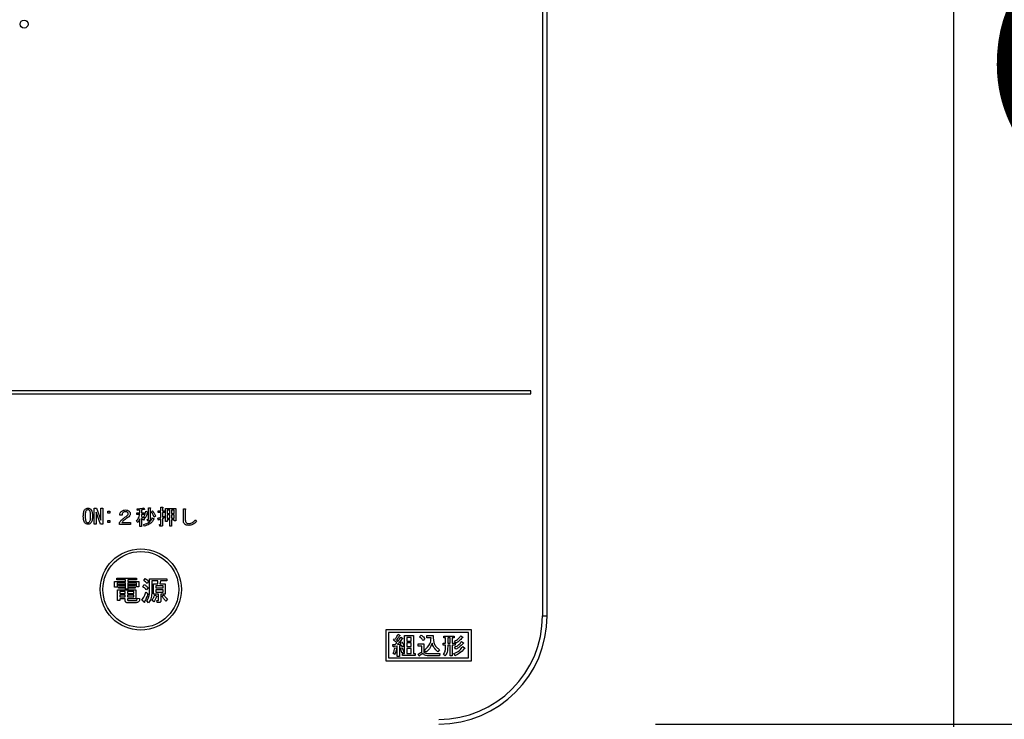
# Model space of a CAD drawing. Units: millimetres. Extents: x 210 to 8110, y 68 to 5657.
# Drawn here: x 3391 to 3573, y 4484 to 4613 of the extents above; entities that cross this region are included whole.
import ezdxf

# ---------------------------------------------------------------- set-up
doc = ezdxf.new("R2010")
doc.units = ezdxf.units.MM
doc.header["$LTSCALE"] = 5
doc.layers.get('0').update_dxf_attribs({"lineweight": 9})
doc.layers.add('レイヤ_3', color=214, linetype='Continuous', lineweight=9)
doc.layers.add('レイヤ_6', color=14, linetype='Continuous', lineweight=9)
doc.styles.get("Standard").update_dxf_attribs({"font": 'txt', "bigfont": 'bigfont'})
doc.styles.add('ＭＳ ゴシック', font='txt')
doc.dimstyles.get("Standard").update_dxf_attribs({"dimtxt": 0.18, "dimasz": 0.18, "dimexe": 0.18, "dimexo": 0.0625, "dimgap": 0.09, "dimtad": 0, "dimtih": 1, "dimtoh": 1, "dimdec": 4, "dimzin": 0, "dimdsep": 46, "dimtxsty": 'Standard', "dimcen": 0.09, "dimadec": 0, "dimazin": 0, "dimtfac": 1, "dimtdec": 4, "dimtofl": 0, "dimtmove": 0, "dimatfit": 3, "dimfxl": 1, "dimtolj": 1, "dimtzin": 0, "dimarcsym": 0})

# ---------------------------------------------------------------- blocks, each defined once
blk = doc.blocks.new('_DOT')
at = {"color": 0}
blk.add_line((-0.5, 0), (-1, 0), dxfattribs=at)
at = {"color": 0, "const_width": 0.5}
blk.add_lwpolyline([(-0.25, 0, 1), (0.25, 0, 1)], format="xyb", close=True, dxfattribs=at)
blk = doc.blocks.new('Dim80')
at = {"layer": 'レイヤ_3', "color": 214, "linetype": 'Continuous', "lineweight": 30}
for p, q in [((3508.53, 4836), (3684.62, 4836)), ((3664.62, 4483), (3664.62, 4836)), ((3508.53, 4483), (3684.62, 4483))]:
    blk.add_line(p, q, dxfattribs=at)
at = {"layer": 'レイヤ_3', "color": 214, "linetype": 'Continuous', "lineweight": 30, "xscale": 12, "yscale": 12, "zscale": 12}
for p, rotation in [((3664.62, 4836), 89.99999999999949), ((3664.62, 4483), 269.9999999999998)]:
    blk.add_blockref('_DOT', p, dxfattribs=dict(at, rotation=rotation))
at = {"layer": 'レイヤ_3', "color": 214, "linetype": 'Continuous', "lineweight": 9, "insert": (3664.62, 4659.5), "char_height": 70, "width": 900, "attachment_point": 8, "rotation": 90, "style": 'ＭＳ ゴシック'}
blk.add_mtext('353', dxfattribs=at)
blk = doc.blocks.new('Dim81')
at = {"layer": 'レイヤ_3', "color": 214, "linetype": 'Continuous', "lineweight": 30}
for p, q in [((3508.53, 4483), (3684.62, 4483)), ((3664.62, 4483), (3664.62, 4403)), ((3583.53, 4403), (3684.62, 4403))]:
    blk.add_line(p, q, dxfattribs=at)
at = {"layer": 'レイヤ_3', "color": 214, "linetype": 'Continuous', "lineweight": 30, "xscale": 12, "yscale": 12, "zscale": 12}
for p, rotation in [((3664.62, 4483), 269.9999999999998), ((3664.62, 4403), 89.99999999999991)]:
    blk.add_blockref('_DOT', p, dxfattribs=dict(at, rotation=rotation))
at = {"layer": 'レイヤ_3', "color": 214, "linetype": 'Continuous', "lineweight": 9, "insert": (3664.62, 4443), "char_height": 70, "width": 566.6667, "attachment_point": 8, "rotation": 90, "style": 'ＭＳ ゴシック'}
blk.add_mtext('80', dxfattribs=at)
blk = doc.blocks.new('*G129')
at = {"layer": 'レイヤ_3', "color": 214, "linetype": 'Continuous', "lineweight": 30}
for p, q in [((3487.66, 4816), (3487.66, 4503)), ((3488.53, 4503), (3488.53, 4816)), ((3485.53, 4544.5), (3171.53, 4544.5)), ((3171.53, 4544), (3485.53, 4544)), ((3485.53, 4544), (3485.53, 4544.5)), ((3404.9, 4519.88), (3404.9, 4522.86)), ((3404.9, 4522.86), (3405.34, 4522.86)), ((3405.26, 4522.11), (3405.26, 4519.88)), ((3405.28, 4522.11), (3405.26, 4522.11)), ((3406.07, 4519.88), (3405.28, 4522.11)), ((3405.34, 4522.86), (3406.13, 4520.63)), ((3406.14, 4522.86), (3406.5, 4522.86)), ((3406.14, 4520.63), (3406.14, 4522.86)), ((3406.5, 4522.86), (3406.5, 4519.88)), ((3407.46, 4522.31), (3407.83, 4522.31)), ((3407.46, 4521.94), (3407.46, 4522.31)), ((3407.83, 4521.94), (3407.46, 4521.94)), ((3407.83, 4522.31), (3407.83, 4521.94)), ((3410.07, 4521.56), (3409.66, 4521.56)), ((3412.81, 4522), (3413.36, 4522)), ((3412.81, 4521.71), (3412.81, 4522)), ((3413.34, 4521.71), (3412.81, 4521.71)), ((3412.92, 4522.46), (3412.86, 4522.72)), ((3413.36, 4522.5), (3412.92, 4522.46)), ((3413.36, 4522), (3413.36, 4522.5)), ((3413.68, 4522.57), (3413.68, 4522)), ((3413.68, 4522), (3414.17, 4522)), ((3413.68, 4521.71), (3413.68, 4521.31)), ((3414.17, 4521.71), (3413.68, 4521.71)), ((3414.1, 4522.93), (3414.19, 4522.67)), ((3414.17, 4522), (3414.17, 4521.71)), ((3414.45, 4522.29), (3414.77, 4522.2)), ((3414.93, 4522.93), (3415.24, 4522.93)), ((3414.93, 4520.84), (3414.93, 4522.93)), ((3415.25, 4522.84), (3415.25, 4520.73)), ((3415.47, 4522.2), (3415.71, 4522.35)), ((3416.26, 4521.36), (3415.97, 4521.18)), ((3416.72, 4522.34), (3417.23, 4522.34)), ((3416.72, 4522.05), (3416.72, 4522.34)), ((3417.23, 4522.05), (3416.72, 4522.05)), ((3417.23, 4523.02), (3417.54, 4523.02)), ((3417.23, 4522.34), (3417.23, 4523.02)), ((3417.23, 4521.16), (3417.23, 4522.05)), ((3417.56, 4522.93), (3417.56, 4522.34)), ((3417.56, 4522.34), (3417.95, 4522.34)), ((3417.56, 4522.05), (3417.56, 4521.25)), ((3417.95, 4522.05), (3417.56, 4522.05)), ((3417.92, 4521.38), (3417.98, 4521.1)), ((3417.95, 4522.34), (3417.95, 4522.05)), ((3418.06, 4522.81), (3420.01, 4522.81)), ((3418.06, 4520.43), (3418.06, 4522.81)), ((3418.38, 4522.52), (3418.38, 4521.89)), ((3418.87, 4522.52), (3418.38, 4522.52)), ((3418.38, 4521.89), (3418.87, 4521.89)), ((3418.38, 4521.61), (3418.38, 4521.01)), ((3418.87, 4521.61), (3418.38, 4521.61)), ((3418.87, 4521.89), (3418.87, 4522.52)), ((3418.87, 4521.01), (3418.87, 4521.61)), ((3419.19, 4522.52), (3419.19, 4521.89)), ((3419.69, 4522.52), (3419.19, 4522.52)), ((3419.19, 4521.89), (3419.69, 4521.89)), ((3419.19, 4521.61), (3419.19, 4521.01)), ((3419.69, 4521.61), (3419.19, 4521.61)), ((3419.69, 4521.89), (3419.69, 4522.52)), ((3419.69, 4521.01), (3419.69, 4521.61)), ((3420.01, 4522.81), (3420.01, 4520.52)), ((3421.38, 4522.75), (3421.71, 4522.75)), ((3421.38, 4520.7), (3421.38, 4522.75)), ((3421.74, 4522.63), (3421.74, 4520.7)), ((3405.26, 4519.88), (3404.9, 4519.88)), ((3406.5, 4519.88), (3406.07, 4519.88)), ((3406.13, 4520.63), (3406.14, 4520.63)), ((3407.46, 4520.6), (3407.83, 4520.6)), ((3407.46, 4520.24), (3407.46, 4520.6)), ((3407.83, 4520.24), (3407.46, 4520.24)), ((3407.83, 4520.6), (3407.83, 4520.24)), ((3409.61, 4519.87), (3409.61, 4520.22)), ((3411.65, 4519.87), (3409.61, 4519.87)), ((3410.04, 4520.23), (3411.65, 4520.23)), ((3411.65, 4520.23), (3411.65, 4519.87)), ((3412.97, 4520.22), (3412.74, 4520.48)), ((3413.36, 4519.5), (3413.36, 4520.89)), ((3413.68, 4520.95), (3413.68, 4519.5)), ((3414.23, 4520.93), (3414.05, 4520.63)), ((3414.35, 4521.02), (3414.08, 4521.22)), ((3414.16, 4519.56), (3414.08, 4519.87)), ((3414.72, 4520.78), (3414.89, 4520.78)), ((3414.8, 4520.49), (3414.72, 4520.78)), ((3415.01, 4520.49), (3414.8, 4520.49)), ((3415.68, 4521.07), (3415.96, 4520.9)), ((3416.78, 4520.67), (3416.69, 4521.01)), ((3416.96, 4519.82), (3417.19, 4519.82)), ((3417.02, 4519.53), (3416.96, 4519.82)), ((3417.31, 4519.53), (3417.02, 4519.53)), ((3417.23, 4519.88), (3417.23, 4520.84)), ((3417.56, 4520.95), (3417.56, 4519.77)), ((3418.38, 4520.43), (3418.06, 4520.43)), ((3418.38, 4521.01), (3418.87, 4521.01)), ((3418.38, 4520.72), (3418.38, 4520.43)), ((3418.87, 4520.72), (3418.38, 4520.72)), ((3418.87, 4519.54), (3418.87, 4520.72)), ((3419.19, 4519.54), (3418.87, 4519.54)), ((3419.19, 4521.01), (3419.69, 4521.01)), ((3419.19, 4520.72), (3419.19, 4519.54)), ((3419.69, 4520.72), (3419.19, 4520.72)), ((3419.69, 4520.52), (3419.69, 4520.72)), ((3420.01, 4520.52), (3419.69, 4520.52)), ((3423.58, 4520.69), (3423.81, 4520.4)), ((3413.68, 4519.5), (3413.36, 4519.5)), ((3408.7, 4509.31), (3410.68, 4509.31)), ((3408.7, 4508.25), (3408.7, 4509.31)), ((3409.08, 4509.62), (3409.08, 4509.96)), ((3409.08, 4509.96), (3412.74, 4509.96)), ((3410.68, 4509.62), (3409.08, 4509.62)), ((3409.14, 4509.07), (3409.14, 4508.25)), ((3410.68, 4509.07), (3409.14, 4509.07)), ((3409.38, 4508.56), (3409.38, 4508.8)), ((3409.38, 4508.8), (3410.5, 4508.8)), ((3410.5, 4508.8), (3410.5, 4508.56)), ((3410.68, 4509.31), (3410.68, 4509.62)), ((3410.68, 4507.9), (3410.68, 4509.07)), ((3411.11, 4509.62), (3411.11, 4509.31)), ((3412.74, 4509.62), (3411.11, 4509.62)), ((3411.11, 4509.31), (3413.14, 4509.31)), ((3411.11, 4509.07), (3411.11, 4507.9)), ((3412.71, 4509.07), (3411.11, 4509.07)), ((3411.33, 4508.8), (3412.51, 4508.8)), ((3411.33, 4508.56), (3411.33, 4508.8)), ((3412.51, 4508.8), (3412.51, 4508.56)), ((3412.71, 4508.33), (3412.71, 4509.07)), ((3412.74, 4509.96), (3412.74, 4509.62)), ((3413.14, 4509.31), (3413.14, 4508.33)), ((3413.88, 4508.33), (3414.14, 4508.74)), ((3414.06, 4509.49), (3414.3, 4509.9)), ((3414.97, 4509.39), (3414.71, 4508.96)), ((3415.11, 4509.84), (3418.35, 4509.84)), ((3415.11, 4507.23), (3415.11, 4509.84)), ((3415.54, 4509.45), (3415.54, 4507.09)), ((3416.68, 4509.45), (3415.54, 4509.45)), ((3415.89, 4508.92), (3416.64, 4508.92)), ((3415.89, 4506.99), (3415.89, 4508.92)), ((3416.64, 4508.92), (3416.68, 4509.45)), ((3417.17, 4509.45), (3417.03, 4508.92)), ((3417.03, 4508.92), (3418.05, 4508.92)), ((3418.35, 4509.45), (3417.17, 4509.45)), ((3418.05, 4508.92), (3418.05, 4506.99)), ((3418.35, 4509.84), (3418.35, 4509.45)), ((3409.14, 4508.25), (3408.7, 4508.25)), ((3409.24, 4507.78), (3412.6, 4507.78)), ((3409.24, 4505.79), (3409.24, 4507.78)), ((3410.5, 4508.56), (3409.38, 4508.56)), ((3409.38, 4508.31), (3410.5, 4508.31)), ((3409.38, 4508.07), (3409.38, 4508.31)), ((3410.5, 4508.07), (3409.38, 4508.07)), ((3409.63, 4507.45), (3409.63, 4507.13)), ((3410.66, 4507.45), (3409.63, 4507.45)), ((3409.63, 4507.13), (3410.66, 4507.13)), ((3409.63, 4506.79), (3409.63, 4506.46)), ((3410.66, 4506.79), (3409.63, 4506.79)), ((3410.5, 4508.31), (3410.5, 4508.07)), ((3410.66, 4507.13), (3410.66, 4507.45)), ((3410.66, 4506.46), (3410.66, 4506.79)), ((3411.11, 4507.9), (3410.68, 4507.9)), ((3411.09, 4507.45), (3411.09, 4507.13)), ((3412.21, 4507.45), (3411.09, 4507.45)), ((3411.09, 4507.13), (3412.21, 4507.13)), ((3411.09, 4506.79), (3411.09, 4506.46)), ((3412.21, 4506.79), (3411.09, 4506.79)), ((3412.51, 4508.56), (3411.33, 4508.56)), ((3411.33, 4508.07), (3411.33, 4508.31)), ((3411.33, 4508.31), (3412.51, 4508.31)), ((3412.51, 4508.07), (3411.33, 4508.07)), ((3412.21, 4507.13), (3412.21, 4507.45)), ((3412.21, 4506.46), (3412.21, 4506.79)), ((3412.51, 4508.31), (3412.51, 4508.07)), ((3412.6, 4507.78), (3412.6, 4506.12)), ((3413.14, 4508.33), (3412.71, 4508.33)), ((3414.49, 4507.33), (3414.83, 4507.05)), ((3414.87, 4508.21), (3414.57, 4507.78)), ((3416.8, 4506.99), (3415.89, 4506.99)), ((3416.09, 4506.83), (3416.5, 4506.62)), ((3416.28, 4508.54), (3416.28, 4508.13)), ((3417.66, 4508.54), (3416.28, 4508.54)), ((3416.28, 4508.13), (3417.66, 4508.13)), ((3416.28, 4507.79), (3416.28, 4507.38)), ((3417.66, 4507.79), (3416.28, 4507.79)), ((3416.28, 4507.38), (3417.66, 4507.38)), ((3416.8, 4505.93), (3416.8, 4506.99)), ((3417.23, 4506.99), (3417.23, 4505.75)), ((3418.05, 4506.99), (3417.23, 4506.99)), ((3417.42, 4506.64), (3417.78, 4506.87)), ((3417.66, 4508.13), (3417.66, 4508.54)), ((3417.66, 4507.38), (3417.66, 4507.79)), ((3409.63, 4505.79), (3409.24, 4505.79)), ((3409.63, 4506.46), (3410.66, 4506.46)), ((3409.63, 4506.12), (3409.63, 4505.79)), ((3410.66, 4506.12), (3409.63, 4506.12)), ((3410.66, 4505.75), (3410.66, 4506.12)), ((3412.64, 4505.4), (3411.05, 4505.4)), ((3411.09, 4506.46), (3412.21, 4506.46)), ((3411.09, 4506.12), (3411.09, 4505.95)), ((3412.6, 4506.12), (3411.09, 4506.12)), ((3411.23, 4505.79), (3412.57, 4505.79)), ((3412.86, 4506.24), (3413.31, 4506.16)), ((3414.12, 4505.48), (3413.73, 4505.85)), ((3414.97, 4505.4), (3414.65, 4505.77)), ((3415.91, 4505.59), (3415.56, 4505.87)), ((3416.46, 4505.81), (3416.72, 4505.81)), ((3416.54, 4505.42), (3416.46, 4505.81)), ((3416.91, 4505.42), (3416.54, 4505.42)), ((3418.47, 4506.03), (3418.17, 4505.67)), ((3487.66, 4503), (3488.53, 4503)), ((3474.53, 4500.4), (3458.73, 4500.4)), ((3458.73, 4500.4), (3458.73, 4494.7)), ((3474.03, 4499.9), (3459.23, 4499.9)), ((3459.23, 4499.9), (3459.23, 4495.2)), ((3461, 4499.58), (3461.3, 4499.4)), ((3474.03, 4495.2), (3474.03, 4499.9)), ((3474.53, 4494.7), (3474.53, 4500.4)), ((3460.15, 4498.51), (3460.34, 4498.76)), ((3460.34, 4498.76), (3460.47, 4498.67)), ((3460.7, 4498.51), (3460.98, 4498.28)), ((3460.88, 4497.69), (3461.59, 4497.72)), ((3461.38, 4498.05), (3461.66, 4498.21)), ((3461.59, 4497.72), (3461.38, 4498.05)), ((3461.5, 4499.04), (3461.82, 4498.85)), ((3462.22, 4496), (3462.22, 4499.34)), ((3462.22, 4499.34), (3463.83, 4499.34)), ((3462.6, 4499.01), (3462.6, 4498.33)), ((3463.45, 4499.01), (3462.6, 4499.01)), ((3462.6, 4498.33), (3463.45, 4498.33)), ((3462.6, 4497.99), (3462.6, 4497.3)), ((3463.45, 4497.99), (3462.6, 4497.99)), ((3463.45, 4498.33), (3463.45, 4499.01)), ((3463.45, 4497.3), (3463.45, 4497.99)), ((3463.83, 4499.34), (3463.83, 4496)), ((3464.72, 4497.8), (3465.75, 4497.8)), ((3464.72, 4497.37), (3464.72, 4497.8)), ((3464.95, 4499.13), (3465.26, 4499.43)), ((3465.95, 4498.77), (3465.63, 4498.45)), ((3465.75, 4497.8), (3465.75, 4496.3)), ((3466.29, 4499.34), (3467.46, 4499.34)), ((3466.29, 4498.92), (3466.29, 4499.34)), ((3467.11, 4498.92), (3466.29, 4498.92)), ((3469.3, 4497.92), (3469.79, 4497.92)), ((3469.3, 4497.58), (3469.3, 4497.92)), ((3469.46, 4499.24), (3471.34, 4499.24)), ((3469.46, 4498.9), (3469.46, 4499.24)), ((3469.79, 4498.9), (3469.46, 4498.9)), ((3469.79, 4497.92), (3469.79, 4498.9)), ((3470.62, 4498.9), (3470.17, 4498.9)), ((3470.17, 4498.9), (3470.17, 4497.92)), ((3470.17, 4497.92), (3470.62, 4497.92)), ((3470.62, 4497.92), (3470.62, 4498.9)), ((3471, 4498.9), (3471, 4497.92)), ((3471.34, 4498.9), (3471, 4498.9)), ((3471, 4497.92), (3471.52, 4497.92)), ((3471.34, 4499.24), (3471.34, 4498.9)), ((3471.66, 4497.94), (3471.43, 4498.29)), ((3471.52, 4497.92), (3471.52, 4497.58)), ((3472.59, 4499.29), (3472.94, 4499.02)), ((3472.73, 4498.26), (3473.09, 4497.97)), ((3460.06, 4497.67), (3460.45, 4497.67)), ((3460.13, 4497.28), (3460.06, 4497.67)), ((3460.41, 4495.86), (3460.11, 4496.03)), ((3460.87, 4497.39), (3460.22, 4497.33)), ((3460.4, 4497.05), (3460.73, 4497)), ((3460.87, 4495.5), (3460.87, 4497.39)), ((3461.71, 4497.46), (3461.25, 4497.42)), ((3461.25, 4497.42), (3461.25, 4495.5)), ((3461.43, 4497.01), (3461.75, 4497.1)), ((3462.03, 4496.25), (3461.68, 4496.14)), ((3461.8, 4497.28), (3461.71, 4497.46)), ((3462.14, 4497.44), (3461.8, 4497.28)), ((3461.82, 4496), (3462.22, 4496)), ((3461.82, 4495.66), (3461.82, 4496)), ((3462.6, 4497.3), (3463.45, 4497.3)), ((3462.6, 4496.96), (3462.6, 4496)), ((3463.45, 4496.96), (3462.6, 4496.96)), ((3462.6, 4496), (3463.45, 4496)), ((3463.45, 4496), (3463.45, 4496.96)), ((3463.83, 4496), (3464.17, 4496)), ((3464.17, 4496), (3464.17, 4495.66)), ((3464.9, 4495.54), (3464.69, 4495.93)), ((3465.37, 4497.37), (3464.72, 4497.37)), ((3465.37, 4496.3), (3465.37, 4497.37)), ((3466.15, 4496.27), (3465.9, 4496.67)), ((3466.63, 4496.03), (3468.74, 4496.03)), ((3468.65, 4496.73), (3468.37, 4496.34)), ((3468.74, 4496.03), (3468.67, 4495.61)), ((3469.79, 4497.58), (3469.3, 4497.58)), ((3469.79, 4497.28), (3469.79, 4497.58)), ((3470.17, 4497.58), (3470.17, 4497.28)), ((3470.62, 4497.58), (3470.17, 4497.58)), ((3470.62, 4495.57), (3470.62, 4497.58)), ((3471, 4497.58), (3471, 4495.57)), ((3471.52, 4497.58), (3471, 4497.58)), ((3471.52, 4495.62), (3471.31, 4496.02)), ((3471.66, 4496.8), (3471.41, 4497.19)), ((3472.94, 4497.3), (3473.3, 4497.01)), ((3458.73, 4494.7), (3474.53, 4494.7)), ((3459.23, 4495.2), (3474.03, 4495.2)), ((3461.25, 4495.5), (3460.87, 4495.5)), ((3464.17, 4495.66), (3461.82, 4495.66)), ((3468.67, 4495.61), (3466.63, 4495.61)), ((3469.7, 4495.57), (3469.37, 4495.84)), ((3471, 4495.57), (3470.62, 4495.57))]:
    blk.add_line(p, q, dxfattribs=at)
for centre, radius in [((3391.99, 4612.24), 0.75), ((3413.53, 4507.85), 7.5), ((3413.53, 4507.85), 7)]:
    blk.add_circle(centre, radius, dxfattribs=at)
for radius in [19.13, 20]:
    blk.add_arc((3468.53, 4503), radius, 270, 0, dxfattribs=at)
for points, knots in [([(3402.91, 4521.38), (3402.92, 4521.63), (3402.94, 4521.98), (3403.07, 4522.42), (3403.19, 4522.58), (3403.25, 4522.66)], [0, 0, 0, 0, 0.560268, 0.780511, 1, 1, 1, 1]), ([(3403.25, 4520.08), (3403.17, 4520.18), (3403.03, 4520.39), (3402.93, 4520.85), (3402.92, 4521.18), (3402.91, 4521.38)], [0, 0, 0, 0, 0.2788238, 0.559185, 1, 1, 1, 1]), ([(3403.25, 4522.66), (3403.34, 4522.72), (3403.49, 4522.84), (3403.68, 4522.85), (3403.77, 4522.86)], [0, 0, 0, 0, 0.558531, 1, 1, 1, 1]), ([(3403.46, 4522.43), (3403.41, 4522.34), (3403.31, 4522.16), (3403.28, 4521.8), (3403.27, 4521.53), (3403.26, 4521.38)], [0, 0, 0, 0, 0.277881, 0.558632, 1, 1, 1, 1]), ([(3403.26, 4521.38), (3403.27, 4521.17), (3403.28, 4520.88), (3403.34, 4520.52), (3403.42, 4520.38), (3403.46, 4520.31)], [0, 0, 0, 0, 0.561028, 0.78142, 1, 1, 1, 1]), ([(3403.77, 4522.57), (3403.7, 4522.56), (3403.59, 4522.54), (3403.5, 4522.46), (3403.46, 4522.43)], [0, 0, 0, 0, 0.558398, 1, 1, 1, 1]), ([(3403.77, 4522.86), (3403.87, 4522.85), (3404.06, 4522.83), (3404.21, 4522.71), (3404.27, 4522.66)], [0, 0, 0, 0, 0.559588, 1, 1, 1, 1]), ([(3404.06, 4522.43), (3404.01, 4522.47), (3403.93, 4522.54), (3403.82, 4522.56), (3403.77, 4522.57)], [0, 0, 0, 0, 0.560416, 1, 1, 1, 1]), ([(3404.26, 4521.38), (3404.25, 4521.58), (3404.24, 4521.86), (3404.18, 4522.22), (3404.1, 4522.36), (3404.06, 4522.43)], [0, 0, 0, 0, 0.561041, 0.781429, 1, 1, 1, 1]), ([(3404.06, 4520.31), (3404.11, 4520.4), (3404.21, 4520.58), (3404.25, 4520.95), (3404.25, 4521.21), (3404.26, 4521.38)], [0, 0, 0, 0, 0.277864, 0.558627, 1, 1, 1, 1]), ([(3404.27, 4522.66), (3404.35, 4522.55), (3404.49, 4522.35), (3404.59, 4521.9), (3404.6, 4521.57), (3404.61, 4521.38)], [0, 0, 0, 0, 0.278851, 0.559183, 1, 1, 1, 1]), ([(3404.61, 4521.38), (3404.6, 4521.12), (3404.58, 4520.76), (3404.46, 4520.32), (3404.33, 4520.16), (3404.27, 4520.08)], [0, 0, 0, 0, 0.560291, 0.780522, 1, 1, 1, 1]), ([(3409.66, 4521.56), (3409.67, 4521.7), (3409.7, 4521.96), (3409.86, 4522.17), (3409.93, 4522.26)], [0, 0, 0, 0, 0.560522, 1, 1, 1, 1]), ([(3409.93, 4522.26), (3410.06, 4522.35), (3410.28, 4522.52), (3410.56, 4522.53), (3410.68, 4522.53)], [0, 0, 0, 0, 0.558165, 1, 1, 1, 1]), ([(3409.93, 4520.64), (3410.11, 4520.79), (3410.42, 4521.07), (3410.76, 4521.3), (3410.91, 4521.41)], [0, 0, 0, 0, 0.55983, 1, 1, 1, 1]), ([(3410.25, 4522.06), (3410.19, 4521.98), (3410.09, 4521.82), (3410.07, 4521.64), (3410.07, 4521.56)], [0, 0, 0, 0, 0.557858, 1, 1, 1, 1]), ([(3410.69, 4522.2), (3410.6, 4522.2), (3410.44, 4522.19), (3410.31, 4522.1), (3410.25, 4522.06)], [0, 0, 0, 0, 0.561452, 1, 1, 1, 1]), ([(3410.68, 4522.53), (3410.82, 4522.53), (3411.08, 4522.51), (3411.29, 4522.36), (3411.38, 4522.29)], [0, 0, 0, 0, 0.560605, 1, 1, 1, 1]), ([(3411.09, 4522.08), (3411.06, 4522.1), (3411, 4522.15), (3410.86, 4522.19), (3410.76, 4522.2), (3410.69, 4522.2)], [0, 0, 0, 0, 0.27945, 0.55965, 1, 1, 1, 1]), ([(3410.91, 4521.41), (3410.99, 4521.47), (3411.09, 4521.55), (3411.18, 4521.7), (3411.19, 4521.78), (3411.2, 4521.82)], [0, 0, 0, 0, 0.559668, 0.78001, 1, 1, 1, 1]), ([(3411.2, 4521.82), (3411.19, 4521.87), (3411.18, 4521.97), (3411.12, 4522.04), (3411.09, 4522.08)], [0, 0, 0, 0, 0.559331, 1, 1, 1, 1]), ([(3411.58, 4521.83), (3411.57, 4521.76), (3411.56, 4521.61), (3411.43, 4521.37), (3411.28, 4521.25), (3411.18, 4521.18)], [0, 0, 0, 0, 0.280137, 0.560277, 1, 1, 1, 1]), ([(3411.38, 4522.29), (3411.44, 4522.22), (3411.55, 4522.08), (3411.57, 4521.91), (3411.58, 4521.83)], [0, 0, 0, 0, 0.559597, 1, 1, 1, 1]), ([(3412.74, 4520.48), (3412.88, 4520.69), (3413.15, 4521.07), (3413.28, 4521.52), (3413.34, 4521.71)], [0, 0, 0, 0, 0.559644, 1, 1, 1, 1]), ([(3412.86, 4522.72), (3413.09, 4522.74), (3413.51, 4522.78), (3413.92, 4522.88), (3414.1, 4522.93)], [0, 0, 0, 0, 0.559899, 1, 1, 1, 1]), ([(3414.08, 4522.64), (3414.01, 4522.63), (3413.87, 4522.6), (3413.74, 4522.57), (3413.68, 4522.57)], [0, 0, 0, 0, 0.559982, 1, 1, 1, 1]), ([(3414.19, 4522.67), (3414.19, 4522.67), (3414.19, 4522.65), (3414.19, 4522.64), (3414.19, 4522.63), (3414.18, 4522.62), (3414.16, 4522.62), (3414.13, 4522.62), (3414.1, 4522.63), (3414.08, 4522.64)], [0, 0, 0, 0, 0.125123, 0.25036, 0.297422, 0.343544, 0.438542, 0.625328, 1, 1, 1, 1]), ([(3414.08, 4521.22), (3414.17, 4521.42), (3414.32, 4521.76), (3414.41, 4522.13), (3414.45, 4522.29)], [0, 0, 0, 0, 0.559738, 1, 1, 1, 1]), ([(3414.72, 4522.12), (3414.68, 4521.91), (3414.6, 4521.53), (3414.43, 4521.18), (3414.35, 4521.02)], [0, 0, 0, 0, 0.560093, 1, 1, 1, 1]), ([(3414.77, 4522.2), (3414.77, 4522.19), (3414.78, 4522.18), (3414.79, 4522.17), (3414.79, 4522.16), (3414.79, 4522.15), (3414.78, 4522.14), (3414.75, 4522.13), (3414.73, 4522.12), (3414.72, 4522.12)], [0, 0, 0, 0, 0.249471, 0.312319, 0.375119, 0.437948, 0.500367, 0.749839, 1, 1, 1, 1]), ([(3415.24, 4522.93), (3415.25, 4522.93), (3415.27, 4522.93), (3415.29, 4522.92), (3415.3, 4522.91), (3415.31, 4522.9), (3415.3, 4522.89), (3415.29, 4522.87), (3415.28, 4522.86), (3415.26, 4522.85), (3415.25, 4522.84)], [0, 0, 0, 0, 0.249506, 0.374574, 0.43753, 0.499652, 0.578496, 0.656934, 0.780218, 1, 1, 1, 1]), ([(3415.97, 4521.18), (3415.89, 4521.38), (3415.75, 4521.73), (3415.56, 4522.06), (3415.47, 4522.2)], [0, 0, 0, 0, 0.5600424, 1, 1, 1, 1]), ([(3415.71, 4522.35), (3415.84, 4522.18), (3416.06, 4521.87), (3416.2, 4521.52), (3416.26, 4521.36)], [0, 0, 0, 0, 0.559984, 1, 1, 1, 1]), ([(3417.54, 4523.02), (3417.56, 4523.02), (3417.57, 4523.02), (3417.59, 4523.02), (3417.6, 4523.01), (3417.6, 4523), (3417.6, 4522.98), (3417.58, 4522.96), (3417.57, 4522.94), (3417.56, 4522.93)], [0, 0, 0, 0, 0.250242, 0.312895, 0.375772, 0.438586, 0.50094, 0.779713, 1, 1, 1, 1]), ([(3417.56, 4521.25), (3417.63, 4521.27), (3417.75, 4521.31), (3417.87, 4521.36), (3417.92, 4521.38)], [0, 0, 0, 0, 0.5599933, 1, 1, 1, 1]), ([(3421.71, 4522.75), (3421.72, 4522.74), (3421.74, 4522.74), (3421.77, 4522.72), (3421.79, 4522.7), (3421.78, 4522.68), (3421.77, 4522.65), (3421.75, 4522.64), (3421.74, 4522.63)], [0, 0, 0, 0, 0.2501987, 0.3757124, 0.4999007, 0.624382, 0.7495883, 1, 1, 1, 1]), ([(3403.77, 4519.88), (3403.66, 4519.89), (3403.47, 4519.9), (3403.32, 4520.03), (3403.25, 4520.08)], [0, 0, 0, 0, 0.559882, 1, 1, 1, 1]), ([(3403.46, 4520.31), (3403.51, 4520.26), (3403.6, 4520.19), (3403.72, 4520.18), (3403.77, 4520.17)], [0, 0, 0, 0, 0.560004, 1, 1, 1, 1]), ([(3403.77, 4520.17), (3403.83, 4520.18), (3403.94, 4520.2), (3404.02, 4520.27), (3404.06, 4520.31)], [0, 0, 0, 0, 0.5582965, 1, 1, 1, 1]), ([(3404.27, 4520.08), (3404.19, 4520.01), (3404.04, 4519.9), (3403.85, 4519.89), (3403.77, 4519.88)], [0, 0, 0, 0, 0.558692, 1, 1, 1, 1]), ([(3409.61, 4520.22), (3409.66, 4520.3), (3409.75, 4520.46), (3409.88, 4520.59), (3409.93, 4520.64)], [0, 0, 0, 0, 0.559507, 1, 1, 1, 1]), ([(3410.46, 4520.67), (3410.38, 4520.6), (3410.22, 4520.46), (3410.09, 4520.3), (3410.04, 4520.23)], [0, 0, 0, 0, 0.559769, 1, 1, 1, 1]), ([(3411.18, 4521.18), (3411.04, 4521.09), (3410.8, 4520.93), (3410.57, 4520.75), (3410.46, 4520.67)], [0, 0, 0, 0, 0.5600109, 1, 1, 1, 1]), ([(3413.36, 4520.89), (3413.3, 4520.75), (3413.19, 4520.52), (3413.03, 4520.31), (3412.97, 4520.22)], [0, 0, 0, 0, 0.5598333, 1, 1, 1, 1]), ([(3413.68, 4521.31), (3413.8, 4521.26), (3414, 4521.16), (3414.16, 4521), (3414.23, 4520.93)], [0, 0, 0, 0, 0.559804, 1, 1, 1, 1]), ([(3414.05, 4520.63), (3413.99, 4520.69), (3413.87, 4520.81), (3413.74, 4520.91), (3413.68, 4520.95)], [0, 0, 0, 0, 0.560036, 1, 1, 1, 1]), ([(3414.08, 4519.87), (3414.47, 4519.98), (3415.16, 4520.18), (3415.52, 4520.8), (3415.68, 4521.07)], [0, 0, 0, 0, 0.559489, 1, 1, 1, 1]), ([(3415.91, 4520.83), (3415.81, 4520.64), (3415.6, 4520.28), (3415.01, 4519.78), (3414.48, 4519.64), (3414.16, 4519.56)], [0, 0, 0, 0, 0.280509, 0.560775, 1, 1, 1, 1]), ([(3414.89, 4520.78), (3414.9, 4520.78), (3414.91, 4520.78), (3414.92, 4520.79), (3414.93, 4520.81), (3414.93, 4520.83), (3414.93, 4520.84)], [0, 0, 0, 0, 0.249214, 0.375353, 0.501214, 1, 1, 1, 1]), ([(3415.25, 4520.73), (3415.25, 4520.7), (3415.25, 4520.62), (3415.19, 4520.53), (3415.1, 4520.5), (3415.04, 4520.49), (3415.01, 4520.49)], [0, 0, 0, 0, 0.280681, 0.558931, 0.779036, 1, 1, 1, 1]), ([(3415.96, 4520.9), (3415.97, 4520.9), (3415.98, 4520.88), (3415.99, 4520.87), (3415.99, 4520.86), (3415.98, 4520.85), (3415.97, 4520.84), (3415.96, 4520.84), (3415.94, 4520.83), (3415.92, 4520.83), (3415.91, 4520.83)], [0, 0, 0, 0, 0.249502, 0.343424, 0.390427, 0.437675, 0.525836, 0.614055, 0.752743, 1, 1, 1, 1]), ([(3416.69, 4521.01), (3416.79, 4521.04), (3416.97, 4521.08), (3417.15, 4521.14), (3417.23, 4521.16)], [0, 0, 0, 0, 0.559985, 1, 1, 1, 1]), ([(3416.89, 4520.72), (3416.88, 4520.7), (3416.86, 4520.67), (3416.84, 4520.65), (3416.82, 4520.64), (3416.81, 4520.64), (3416.8, 4520.64), (3416.79, 4520.65), (3416.78, 4520.67), (3416.78, 4520.67)], [0, 0, 0, 0, 0.374982, 0.562473, 0.656507, 0.703503, 0.750543, 0.874924, 1, 1, 1, 1]), ([(3417.23, 4520.84), (3417.17, 4520.82), (3417.05, 4520.79), (3416.94, 4520.74), (3416.89, 4520.72)], [0, 0, 0, 0, 0.559964, 1, 1, 1, 1]), ([(3417.19, 4519.82), (3417.2, 4519.82), (3417.21, 4519.82), (3417.22, 4519.83), (3417.23, 4519.85), (3417.23, 4519.87), (3417.23, 4519.88)], [0, 0, 0, 0, 0.249214, 0.375353, 0.501214, 1, 1, 1, 1]), ([(3417.56, 4519.77), (3417.56, 4519.74), (3417.55, 4519.66), (3417.49, 4519.57), (3417.4, 4519.54), (3417.34, 4519.53), (3417.31, 4519.53)], [0, 0, 0, 0, 0.280681, 0.558931, 0.779036, 1, 1, 1, 1]), ([(3417.98, 4521.1), (3417.9, 4521.07), (3417.76, 4521.02), (3417.62, 4520.97), (3417.56, 4520.95)], [0, 0, 0, 0, 0.5599957, 1, 1, 1, 1]), ([(3421.58, 4519.94), (3421.54, 4520), (3421.45, 4520.12), (3421.39, 4520.39), (3421.38, 4520.59), (3421.38, 4520.7)], [0, 0, 0, 0, 0.278999, 0.55928, 1, 1, 1, 1]), ([(3422.39, 4519.68), (3422.23, 4519.69), (3421.93, 4519.7), (3421.69, 4519.87), (3421.58, 4519.94)], [0, 0, 0, 0, 0.561265, 1, 1, 1, 1]), ([(3421.74, 4520.7), (3421.74, 4520.6), (3421.74, 4520.41), (3421.83, 4520.26), (3421.87, 4520.19)], [0, 0, 0, 0, 0.5622792, 1, 1, 1, 1]), ([(3421.87, 4520.19), (3421.96, 4520.13), (3422.11, 4520.03), (3422.3, 4520.02), (3422.38, 4520.02)], [0, 0, 0, 0, 0.557454, 1, 1, 1, 1]), ([(3422.38, 4520.02), (3422.51, 4520.03), (3422.78, 4520.06), (3423.19, 4520.3), (3423.44, 4520.54), (3423.58, 4520.69)], [0, 0, 0, 0, 0.279481, 0.559616, 1, 1, 1, 1]), ([(3423.81, 4520.4), (3423.59, 4520.18), (3423.19, 4519.79), (3422.64, 4519.72), (3422.39, 4519.68)], [0, 0, 0, 0, 0.560519, 1, 1, 1, 1]), ([(3414.71, 4508.96), (3414.6, 4509.07), (3414.4, 4509.27), (3414.16, 4509.42), (3414.06, 4509.49)], [0, 0, 0, 0, 0.559962, 1, 1, 1, 1]), ([(3414.14, 4508.74), (3414.29, 4508.66), (3414.56, 4508.52), (3414.78, 4508.3), (3414.87, 4508.21)], [0, 0, 0, 0, 0.559892, 1, 1, 1, 1]), ([(3414.3, 4509.9), (3414.45, 4509.82), (3414.7, 4509.69), (3414.89, 4509.48), (3414.97, 4509.39)], [0, 0, 0, 0, 0.559802, 1, 1, 1, 1]), ([(3413.73, 4505.85), (3413.9, 4506.12), (3414.18, 4506.59), (3414.39, 4507.11), (3414.49, 4507.33)], [0, 0, 0, 0, 0.559906, 1, 1, 1, 1]), ([(3414.57, 4507.78), (3414.45, 4507.9), (3414.25, 4508.12), (3413.99, 4508.27), (3413.88, 4508.33)], [0, 0, 0, 0, 0.559899, 1, 1, 1, 1]), ([(3414.83, 4507.05), (3414.73, 4506.77), (3414.56, 4506.28), (3414.31, 4505.81), (3414.2, 4505.61)], [0, 0, 0, 0, 0.559941, 1, 1, 1, 1]), ([(3414.65, 4505.77), (3414.8, 4506.02), (3415.07, 4506.48), (3415.1, 4507), (3415.11, 4507.23)], [0, 0, 0, 0, 0.559073, 1, 1, 1, 1]), ([(3415.54, 4507.09), (3415.52, 4506.75), (3415.46, 4506.14), (3415.12, 4505.63), (3414.97, 4505.4)], [0, 0, 0, 0, 0.559518, 1, 1, 1, 1]), ([(3415.56, 4505.87), (3415.69, 4506.04), (3415.9, 4506.33), (3416.03, 4506.68), (3416.09, 4506.83)], [0, 0, 0, 0, 0.559837, 1, 1, 1, 1]), ([(3417.78, 4506.87), (3417.89, 4506.7), (3418.1, 4506.39), (3418.36, 4506.14), (3418.47, 4506.03)], [0, 0, 0, 0, 0.560287, 1, 1, 1, 1]), ([(3411.05, 4505.4), (3410.99, 4505.41), (3410.88, 4505.41), (3410.74, 4505.49), (3410.66, 4505.62), (3410.66, 4505.7), (3410.66, 4505.75)], [0, 0, 0, 0, 0.280875, 0.55958, 0.779379, 1, 1, 1, 1]), ([(3411.09, 4505.95), (3411.09, 4505.93), (3411.09, 4505.88), (3411.12, 4505.82), (3411.18, 4505.79), (3411.21, 4505.79), (3411.23, 4505.79)], [0, 0, 0, 0, 0.280881, 0.559839, 0.779622, 1, 1, 1, 1]), ([(3412.57, 4505.79), (3412.6, 4505.79), (3412.65, 4505.79), (3412.74, 4505.84), (3412.84, 4505.99), (3412.85, 4506.14), (3412.86, 4506.24)], [0, 0, 0, 0, 0.125463, 0.251011, 0.499915, 1, 1, 1, 1]), ([(3413.31, 4506.16), (3413.3, 4506.05), (3413.28, 4505.84), (3413.14, 4505.56), (3412.89, 4505.42), (3412.72, 4505.41), (3412.64, 4505.4)], [0, 0, 0, 0, 0.281043, 0.559772, 0.779312, 1, 1, 1, 1]), ([(3414.2, 4505.61), (3414.2, 4505.58), (3414.21, 4505.53), (3414.2, 4505.49), (3414.19, 4505.47), (3414.19, 4505.46), (3414.18, 4505.45), (3414.16, 4505.45), (3414.14, 4505.46), (3414.13, 4505.48), (3414.12, 4505.48)], [0, 0, 0, 0, 0.374676, 0.562257, 0.609253, 0.656444, 0.703514, 0.750535, 0.875061, 1, 1, 1, 1]), ([(3416.44, 4506.52), (3416.36, 4506.33), (3416.22, 4506), (3416.01, 4505.71), (3415.91, 4505.59)], [0, 0, 0, 0, 0.559719, 1, 1, 1, 1]), ([(3416.5, 4506.62), (3416.51, 4506.61), (3416.52, 4506.6), (3416.53, 4506.58), (3416.53, 4506.57), (3416.53, 4506.56), (3416.51, 4506.54), (3416.48, 4506.53), (3416.45, 4506.52), (3416.44, 4506.52)], [0, 0, 0, 0, 0.249471, 0.312319, 0.375119, 0.437948, 0.500367, 0.749839, 1, 1, 1, 1]), ([(3416.72, 4505.81), (3416.73, 4505.81), (3416.74, 4505.81), (3416.76, 4505.82), (3416.78, 4505.83), (3416.8, 4505.87), (3416.8, 4505.9), (3416.8, 4505.93)], [0, 0, 0, 0, 0.127468, 0.249787, 0.376019, 0.502944, 1, 1, 1, 1]), ([(3417.23, 4505.75), (3417.23, 4505.7), (3417.22, 4505.6), (3417.14, 4505.48), (3417.02, 4505.43), (3416.95, 4505.43), (3416.91, 4505.42)], [0, 0, 0, 0, 0.280681, 0.558931, 0.779036, 1, 1, 1, 1]), ([(3418.17, 4505.67), (3418.01, 4505.84), (3417.74, 4506.14), (3417.51, 4506.49), (3417.42, 4506.64)], [0, 0, 0, 0, 0.559986, 1, 1, 1, 1]), ([(3460.47, 4498.67), (3460.58, 4498.83), (3460.78, 4499.12), (3460.93, 4499.44), (3461, 4499.58)], [0, 0, 0, 0, 0.560205, 1, 1, 1, 1]), ([(3460.77, 4498.01), (3460.66, 4498.11), (3460.45, 4498.28), (3460.24, 4498.44), (3460.15, 4498.51)], [0, 0, 0, 0, 0.559985, 1, 1, 1, 1]), ([(3460.45, 4497.67), (3460.51, 4497.73), (3460.62, 4497.84), (3460.72, 4497.96), (3460.77, 4498.01)], [0, 0, 0, 0, 0.559987, 1, 1, 1, 1]), ([(3461.27, 4499.31), (3461.17, 4499.15), (3460.99, 4498.88), (3460.79, 4498.62), (3460.7, 4498.51)], [0, 0, 0, 0, 0.559903, 1, 1, 1, 1]), ([(3461.77, 4498.76), (3461.61, 4498.55), (3461.34, 4498.17), (3461.02, 4497.84), (3460.88, 4497.69)], [0, 0, 0, 0, 0.559928, 1, 1, 1, 1]), ([(3460.98, 4498.28), (3461.09, 4498.41), (3461.28, 4498.66), (3461.43, 4498.92), (3461.5, 4499.04)], [0, 0, 0, 0, 0.559926, 1, 1, 1, 1]), ([(3461.3, 4499.4), (3461.32, 4499.39), (3461.33, 4499.38), (3461.35, 4499.36), (3461.35, 4499.35), (3461.35, 4499.34), (3461.34, 4499.33), (3461.33, 4499.32), (3461.3, 4499.31), (3461.28, 4499.31), (3461.27, 4499.31)], [0, 0, 0, 0, 0.249673, 0.374314, 0.437942, 0.468848, 0.499756, 0.656826, 0.780015, 1, 1, 1, 1]), ([(3461.66, 4498.21), (3461.76, 4498.07), (3461.95, 4497.83), (3462.08, 4497.56), (3462.14, 4497.44)], [0, 0, 0, 0, 0.559907, 1, 1, 1, 1]), ([(3461.82, 4498.85), (3461.83, 4498.84), (3461.85, 4498.83), (3461.86, 4498.81), (3461.85, 4498.8), (3461.85, 4498.79), (3461.84, 4498.78), (3461.83, 4498.77), (3461.8, 4498.76), (3461.78, 4498.76), (3461.77, 4498.76)], [0, 0, 0, 0, 0.249502, 0.343424, 0.390427, 0.437675, 0.525836, 0.614055, 0.752743, 1, 1, 1, 1]), ([(3465.63, 4498.45), (3465.51, 4498.59), (3465.31, 4498.84), (3465.06, 4499.04), (3464.95, 4499.13)], [0, 0, 0, 0, 0.559998, 1, 1, 1, 1]), ([(3465.26, 4499.43), (3465.4, 4499.33), (3465.66, 4499.13), (3465.86, 4498.88), (3465.95, 4498.77)], [0, 0, 0, 0, 0.559585, 1, 1, 1, 1]), ([(3465.9, 4496.67), (3466.29, 4497.01), (3466.98, 4497.62), (3467.07, 4498.52), (3467.11, 4498.92)], [0, 0, 0, 0, 0.559112, 1, 1, 1, 1]), ([(3467.3, 4497.94), (3467.16, 4497.57), (3466.91, 4496.91), (3466.38, 4496.46), (3466.15, 4496.27)], [0, 0, 0, 0, 0.559369, 1, 1, 1, 1]), ([(3468.37, 4496.34), (3468.09, 4496.59), (3467.6, 4497.04), (3467.39, 4497.66), (3467.3, 4497.94)], [0, 0, 0, 0, 0.560211, 1, 1, 1, 1]), ([(3467.46, 4499.34), (3467.49, 4498.77), (3467.53, 4497.97), (3468.11, 4497.12), (3468.47, 4496.86), (3468.65, 4496.73)], [0, 0, 0, 0, 0.5579788, 0.7789282, 1, 1, 1, 1]), ([(3471.41, 4497.19), (3471.71, 4497.33), (3472.24, 4497.58), (3472.58, 4498.05), (3472.73, 4498.26)], [0, 0, 0, 0, 0.561252, 1, 1, 1, 1]), ([(3471.43, 4498.29), (3471.69, 4498.44), (3472.14, 4498.69), (3472.45, 4499.11), (3472.59, 4499.29)], [0, 0, 0, 0, 0.5608547, 1, 1, 1, 1]), ([(3472.85, 4498.95), (3472.66, 4498.73), (3472.32, 4498.32), (3471.86, 4498.05), (3471.66, 4497.94)], [0, 0, 0, 0, 0.558684, 1, 1, 1, 1]), ([(3473, 4497.9), (3472.78, 4497.65), (3472.4, 4497.2), (3471.89, 4496.92), (3471.66, 4496.8)], [0, 0, 0, 0, 0.559525, 1, 1, 1, 1]), ([(3472.94, 4499.02), (3472.95, 4499.02), (3472.95, 4499.02), (3472.96, 4499.01), (3472.96, 4499.01), (3472.96, 4499), (3472.95, 4498.99), (3472.93, 4498.98), (3472.89, 4498.96), (3472.87, 4498.96), (3472.85, 4498.95)], [0, 0, 0, 0, 0.062799, 0.125699, 0.157194, 0.188403, 0.25133, 0.485079, 0.669697, 1, 1, 1, 1]), ([(3473.09, 4497.97), (3473.09, 4497.97), (3473.09, 4497.97), (3473.1, 4497.96), (3473.1, 4497.96), (3473.1, 4497.95), (3473.09, 4497.94), (3473.07, 4497.93), (3473.04, 4497.91), (3473.01, 4497.91), (3473, 4497.9)], [0, 0, 0, 0, 0.062799, 0.125699, 0.157194, 0.188403, 0.25133, 0.485079, 0.669697, 1, 1, 1, 1]), ([(3460.11, 4496.03), (3460.19, 4496.22), (3460.32, 4496.55), (3460.37, 4496.89), (3460.4, 4497.05)], [0, 0, 0, 0, 0.559614, 1, 1, 1, 1]), ([(3460.22, 4497.33), (3460.22, 4497.32), (3460.21, 4497.3), (3460.2, 4497.27), (3460.19, 4497.26), (3460.18, 4497.25), (3460.17, 4497.25), (3460.15, 4497.26), (3460.14, 4497.27), (3460.13, 4497.28)], [0, 0, 0, 0, 0.250161, 0.499633, 0.562052, 0.624881, 0.687681, 0.750529, 1, 1, 1, 1]), ([(3460.72, 4496.89), (3460.68, 4496.69), (3460.61, 4496.34), (3460.47, 4496), (3460.41, 4495.86)], [0, 0, 0, 0, 0.55995, 1, 1, 1, 1]), ([(3460.73, 4497), (3460.75, 4496.99), (3460.77, 4496.98), (3460.79, 4496.97), (3460.79, 4496.96), (3460.79, 4496.95), (3460.79, 4496.94), (3460.77, 4496.92), (3460.75, 4496.91), (3460.73, 4496.9), (3460.72, 4496.89)], [0, 0, 0, 0, 0.2490767, 0.3434461, 0.3903017, 0.437574, 0.5257606, 0.6140606, 0.7526514, 1, 1, 1, 1]), ([(3461.68, 4496.14), (3461.65, 4496.31), (3461.6, 4496.61), (3461.48, 4496.89), (3461.43, 4497.01)], [0, 0, 0, 0, 0.559143, 1, 1, 1, 1]), ([(3461.75, 4497.1), (3461.82, 4496.95), (3461.94, 4496.67), (3462.01, 4496.38), (3462.03, 4496.25)], [0, 0, 0, 0, 0.560152, 1, 1, 1, 1]), ([(3464.69, 4495.93), (3464.82, 4495.99), (3465.05, 4496.11), (3465.28, 4496.24), (3465.37, 4496.3)], [0, 0, 0, 0, 0.559962, 1, 1, 1, 1]), ([(3465.54, 4496.07), (3465.43, 4495.96), (3465.22, 4495.77), (3465, 4495.61), (3464.9, 4495.54)], [0, 0, 0, 0, 0.560011, 1, 1, 1, 1]), ([(3466.63, 4495.61), (3466.39, 4495.63), (3465.97, 4495.66), (3465.67, 4495.94), (3465.54, 4496.07)], [0, 0, 0, 0, 0.56048, 1, 1, 1, 1]), ([(3465.75, 4496.3), (3465.82, 4496.24), (3465.95, 4496.13), (3466.26, 4496.05), (3466.49, 4496.04), (3466.63, 4496.03)], [0, 0, 0, 0, 0.278759, 0.559112, 1, 1, 1, 1]), ([(3469.37, 4495.84), (3469.45, 4495.95), (3469.62, 4496.18), (3469.76, 4496.69), (3469.78, 4497.06), (3469.79, 4497.28)], [0, 0, 0, 0, 0.2794204, 0.5595882, 1, 1, 1, 1]), ([(3470.17, 4497.28), (3470.16, 4496.94), (3470.14, 4496.33), (3469.84, 4495.8), (3469.7, 4495.57)], [0, 0, 0, 0, 0.561068, 1, 1, 1, 1]), ([(3471.31, 4496.02), (3471.67, 4496.18), (3472.33, 4496.47), (3472.76, 4497.04), (3472.94, 4497.3)], [0, 0, 0, 0, 0.560193, 1, 1, 1, 1]), ([(3473.21, 4496.92), (3472.95, 4496.61), (3472.48, 4496.05), (3471.81, 4495.75), (3471.52, 4495.62)], [0, 0, 0, 0, 0.559153, 1, 1, 1, 1]), ([(3473.3, 4497.01), (3473.31, 4497.01), (3473.32, 4497.01), (3473.33, 4497), (3473.33, 4496.99), (3473.33, 4496.98), (3473.32, 4496.97), (3473.31, 4496.97), (3473.3, 4496.96), (3473.26, 4496.94), (3473.23, 4496.93), (3473.21, 4496.92)], [0, 0, 0, 0, 0.1250949, 0.1875304, 0.2190604, 0.2505243, 0.3094515, 0.3686819, 0.4608135, 0.6256206, 1, 1, 1, 1])]:
    blk.add_open_spline(points, degree=3, knots=knots, dxfattribs=at)

msp = doc.modelspace()

# ---------------------------------------------------------------- linework, layer by layer
at = {"layer": 'レイヤ_6', "color": 14, "linetype": 'Continuous', "lineweight": 30}
msp.add_line((3563.531, 4903), (3563.531, 4403), dxfattribs=at)

# ---------------------------------------------------------------- block references
msp.add_blockref('*G129', (0, 0))

# ---------------------------------------------------------------- dimensions: what is measured, and where the dimension line sits
at = {"layer": 'レイヤ_3', "color": 214, "linetype": 'Continuous', "lineweight": 30}
dim = msp.add_linear_dim(base=(3664.62, 4836), p1=(3488.531, 4483), p2=(3488.531, 4836), angle=90, dimstyle='Standard', override={"dimscale": 1, "dimtxt": 70, "dimasz": 12, "dimexe": 20, "dimexo": 20, "dimgap": 0, "dimtad": 1, "dimtih": 0, "dimtoh": 0, "dimdec": 2, "dimzin": 8, "dimtxsty": 'ＭＳ ゴシック', "dimblk1": 'DOT', "dimblk2": 'DOT', "dimsah": 1, "dimse1": 0, "dimse2": 0, "dimtix": 0, "dimtofl": 1, "dimtmove": 1, "dimatfit": 2, "dimtzin": 8}, dxfattribs=at)
dim.commit()
dim.dimension.update_dxf_attribs({"geometry": 'Dim80', "text_midpoint": (3664.62, 4659.5), "dimtype": 160})
dim = msp.add_linear_dim(base=(3664.62, 4403), p1=(3488.531, 4483), p2=(3563.531, 4403), angle=270, dimstyle='Standard', override={"dimscale": 1, "dimtxt": 70, "dimasz": 12, "dimexe": 20, "dimexo": 20, "dimgap": 0, "dimtad": 1, "dimtih": 0, "dimtoh": 0, "dimdec": 2, "dimzin": 8, "dimtxsty": 'ＭＳ ゴシック', "dimblk1": 'DOT', "dimblk2": 'DOT', "dimsah": 1, "dimse1": 0, "dimse2": 0, "dimtix": 0, "dimtofl": 1, "dimtmove": 1, "dimatfit": 2, "dimtzin": 8}, dxfattribs=at)
dim.commit()
dim.dimension.update_dxf_attribs({"geometry": 'Dim81', "text_midpoint": (3664.62, 4443), "dimtype": 160, "text_rotation": 90})

doc.saveas('drawing.dxf')
